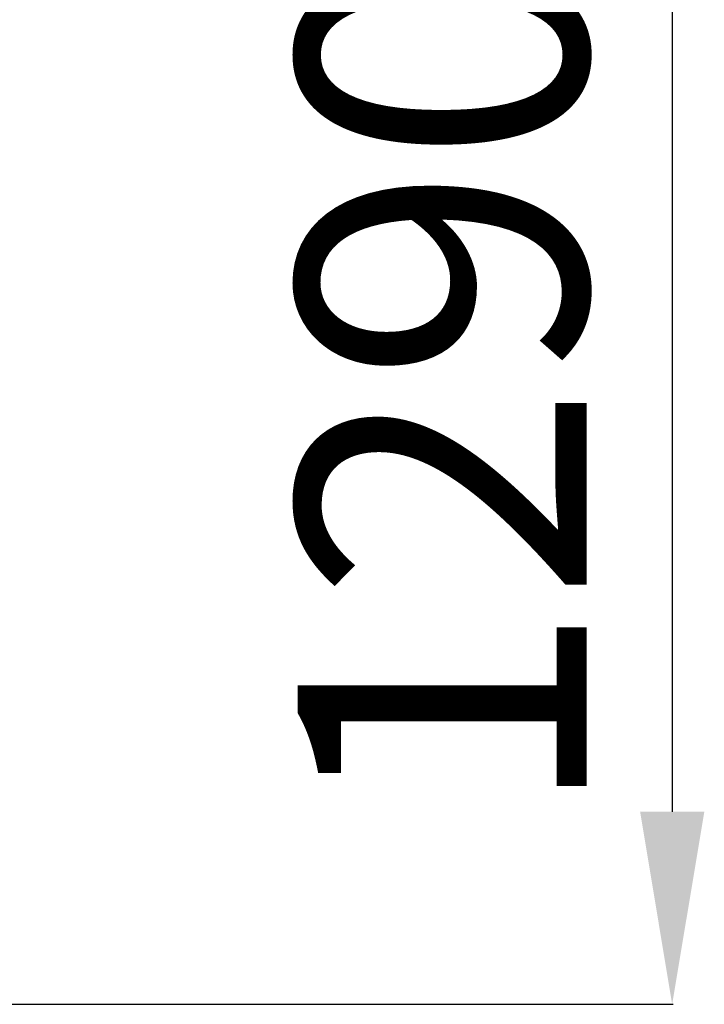
# Model space of a CAD drawing. Units: millimetres. Extents: x 1266 to 26188, y -14981 to 4156.
# Drawn here: x 10602 to 11313, y -223 to 799 of the extents above; entities that cross this region are included whole.
import ezdxf

# ---------------------------------------------------------------- set-up
doc = ezdxf.new("R2010")
doc.units = ezdxf.units.MM
doc.header["$PDSIZE"] = -1
doc.layers.add('размер', color=92, linetype='Continuous', lineweight=15)
doc.dimstyles.new('ISO-25', dxfattribs={"dimtxt": 2.5, "dimasz": 2.5, "dimexe": 1.25, "dimexo": 0.625, "dimtad": 1, "dimtxsty": 'Standard', "dimcen": 2.5, "dimadec": 0, "dimazin": 0, "dimtfac": 1, "dimtmove": 0, "dimatfit": 3, "dimfxl": 1, "dimarcsym": 0})

# ---------------------------------------------------------------- blocks, each defined once
blk = doc.blocks.new('*D18')
at = {"layer": 'Defpoints', "color": 0, "transparency": 16777216}
for p in [(9167, 1067.1), (9167, -222.9), (11279.9, -222.9)]:
    blk.add_point(p, dxfattribs=at)
at = {"layer": 'размер', "color": 0, "lineweight": -2, "transparency": 16777216}
for p, q in [((9168, 1067.1), (11280.9, 1067.1)), ((11279.9, 867.1), (11279.9, -22.9)), ((9168, -222.9), (11280.9, -222.9))]:
    blk.add_line(p, q, dxfattribs=at)
at = {"layer": 'размер', "color": 0, "transparency": 16777216}
for points in [[(11246.6, 867.1), (11313.3, 867.1), (11279.9, 1067.1)], [(11246.6, -22.9), (11313.3, -22.9), (11279.9, -222.9)]]:
    blk.add_solid(points, dxfattribs=at)
at = {"layer": 'размер', "color": 0, "transparency": 16777216, "insert": (11079.9, 422.1), "char_height": 300, "attachment_point": 5, "rotation": 90}
blk.add_mtext('1290', dxfattribs=at)

msp = doc.modelspace()

# ---------------------------------------------------------------- dimensions: what is measured, and where the dimension line sits
at = {"layer": 'размер'}
dim = msp.add_linear_dim(base=(11279.9, -222.9), p1=(9167, 1067.1), p2=(9167, -222.9), angle=90, dimstyle='ISO-25', override={"dimtxt": 300, "dimasz": 200, "dimexe": 1, "dimexo": 1, "dimgap": 50, "dimdec": 0, "dimzin": 0, "dimadec": 2, "dimtzin": 0}, dxfattribs=at)
dim.commit()
dim.dimension.update_dxf_attribs({"geometry": '*D18', "text_midpoint": (11079.9, 422.1)})

doc.saveas('drawing.dxf')
